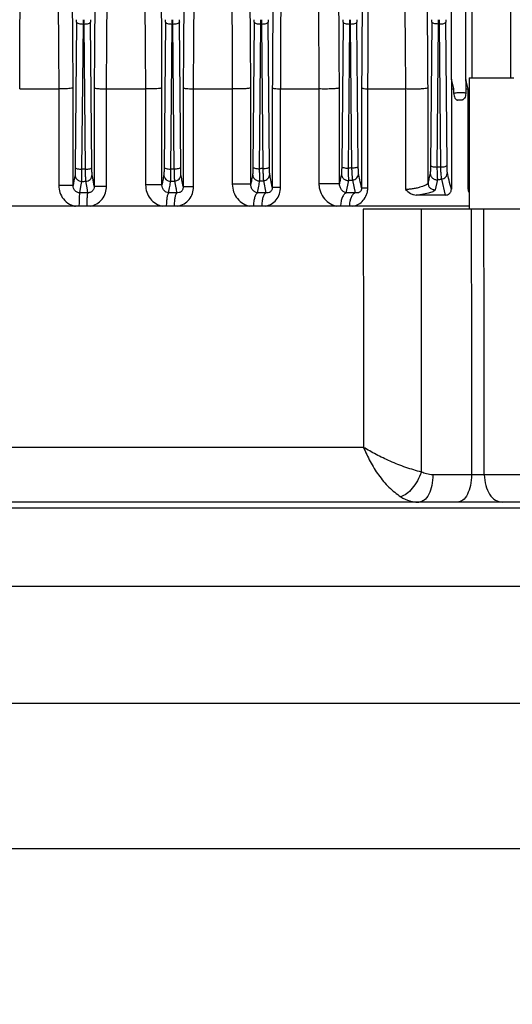
# Model space of a CAD drawing. Units: millimetres. Extents: x 4 to 416, y 4 to 293.
# Drawn here: x 258 to 262, y 109 to 118 of the extents above; entities that cross this region are included whole.
import ezdxf

# ---------------------------------------------------------------- set-up
doc = ezdxf.new("R2010")
doc.units = ezdxf.units.MM
doc.layers.add('SETHIGH', color=7, linetype='Continuous')
doc.styles.add('SLDTEXTSTYLE0', font='TXT', dxfattribs={"width": 0.75})
doc.dimstyles.new('SLDDIMSTYLE0', dxfattribs={"dimtxt": 3.5, "dimasz": 3.556, "dimexe": 0, "dimexo": 0.0625, "dimgap": 0.875, "dimtad": 1, "dimdec": 0, "dimlfac": 21, "dimrnd": 1e-09, "dimzin": 12, "dimdsep": 46, "dimtxsty": 'SLDTEXTSTYLE0', "dimsah": 1, "dimcen": 0.09, "dimadec": 0, "dimazin": 3, "dimtfac": 1, "dimtdec": 0, "dimtofl": 0, "dimtmove": 0, "dimatfit": 3, "dimfxl": 0, "dimfrac": 2, "dimtolj": 1, "dimtzin": 12, "dimarcsym": 0})

# ---------------------------------------------------------------- blocks, each defined once
blk = doc.blocks.new('_D_6')
at = {"layer": 'SETHIGH'}
for p, q in [((225.4618, 76.5148), (225.4618, 156.2902)), ((294.1237, 100.1927), (294.1237, 156.2902)), ((294.1237, 155.2902), (225.4618, 155.2902))]:
    blk.add_line(p, q, dxfattribs=at)
for points in [[(225.4618, 155.2902), (229.0178, 154.9092), (229.0178, 155.6712)], [(294.1237, 155.2902), (290.5677, 155.6712), (290.5677, 154.9092)]]:
    blk.add_solid(points, dxfattribs=at)
at = {"layer": 'SETHIGH', "insert": (252.9951, 159.8019), "char_height": 3.5, "attachment_point": 1, "style": 'SLDTEXTSTYLE0'}
blk.add_mtext('1442', dxfattribs=at)

msp = doc.modelspace()

# ---------------------------------------------------------------- linework, layer by layer
at = {"color": 7, "linetype": 'Continuous', "lineweight": 25}
for p, q in [((261.3601, 126.3671), (261.3601, 117.0814)), ((261.6934, 117.0814), (261.6934, 126.3671)), ((261.1861, 117.0704), (261.1861, 118.1258)), ((261.309, 117.0537), (261.309, 118.1258)), ((257.9907, 117.5542), (257.9791, 116.3162)), ((258.0362, 116.3014), (258.0478, 117.5395)), ((258.0478, 117.5395), (258.0479, 117.5764)), ((258.0478, 117.5395), (258.0519, 117.5395)), ((258.0518, 117.5764), (258.0519, 117.5395)), ((258.0519, 117.5395), (258.0635, 116.3018)), ((258.1206, 116.3166), (258.109, 117.5542)), ((258.7478, 117.5542), (258.7363, 116.3174)), ((258.7934, 116.3026), (258.805, 117.5395)), ((258.805, 117.5395), (258.8051, 117.5764)), ((258.805, 117.5395), (258.8091, 117.5395)), ((258.809, 117.5764), (258.8091, 117.5395)), ((258.8091, 117.5395), (258.8206, 116.3038)), ((258.8777, 116.3186), (258.8662, 117.5542)), ((259.505, 117.5542), (259.4934, 116.3204)), ((259.5506, 116.3056), (259.5621, 117.5395)), ((259.5621, 117.5395), (259.5622, 117.5764)), ((259.5621, 117.5395), (259.5662, 117.5395)), ((259.5661, 117.5764), (259.5662, 117.5395)), ((259.5662, 117.5395), (259.5778, 116.3074)), ((259.6349, 116.3222), (259.6233, 117.5542)), ((260.2621, 117.5542), (260.2506, 116.3252)), ((260.3077, 116.3104), (260.3192, 117.5395)), ((260.3192, 117.5395), (260.3193, 117.5764)), ((260.3192, 117.5395), (260.3234, 117.5395)), ((260.3233, 117.5764), (260.3234, 117.5395)), ((260.3234, 117.5395), (260.3348, 116.313)), ((260.3919, 116.3277), (260.3805, 117.5542)), ((261.0193, 117.5542), (261.0078, 116.3321)), ((261.0649, 116.3173), (261.0764, 117.5395)), ((261.0764, 117.5395), (261.0765, 117.5764)), ((261.0764, 117.5395), (261.0805, 117.5395)), ((261.0804, 117.5764), (261.0805, 117.5395)), ((261.0805, 117.5395), (261.0919, 116.3205)), ((261.149, 116.3353), (261.1376, 117.5542)), ((261.206, 116.9862), (261.1861, 117.0704)), ((261.3088, 117.0537), (261.308, 116.9862)), ((261.3362, 117.0814), (261.3362, 115.9624)), ((261.3362, 117.0814), (261.7172, 117.0814)), ((257.505, 116.9862), (257.8376, 116.9862)), ((257.8376, 116.9862), (257.8376, 116.1633)), ((257.9605, 116.1633), (257.9605, 116.9954)), ((258.1403, 116.9954), (258.1403, 116.1583)), ((258.2458, 116.1583), (258.2458, 116.9862)), ((258.246, 116.9862), (258.5778, 116.9862)), ((258.5778, 116.9862), (258.5778, 116.1683)), ((258.578, 116.9862), (258.578, 116.9862)), ((258.7181, 116.1683), (258.7181, 116.9954)), ((258.8992, 116.9954), (258.8992, 116.1533)), ((258.9873, 116.1533), (258.9873, 116.9862)), ((258.9877, 116.9862), (259.3175, 116.9862)), ((259.3175, 116.9862), (259.3175, 116.1733)), ((259.3179, 116.9862), (259.3179, 116.9862)), ((259.4751, 116.1733), (259.4751, 116.9954)), ((259.659, 116.9954), (259.659, 116.1483)), ((259.7297, 116.1483), (259.7297, 116.9862)), ((259.7303, 116.9862), (260.0564, 116.9862)), ((260.0564, 116.9862), (260.0564, 116.1783)), ((260.2314, 116.1783), (260.2314, 116.9954)), ((260.4201, 116.9954), (260.4201, 116.1433)), ((260.4733, 116.1433), (260.4733, 116.9862)), ((260.4741, 116.9862), (260.7942, 116.9862)), ((260.7942, 116.9862), (260.7942, 116.1285)), ((260.9865, 116.1833), (260.9865, 116.9954)), ((261.1854, 116.9862), (261.1854, 116.1317)), ((261.1854, 116.9862), (261.206, 116.9862)), ((261.206, 116.948), (261.206, 116.9862)), ((261.308, 116.9862), (261.308, 116.948)), ((261.308, 116.9862), (261.3279, 116.9862)), ((261.3279, 116.1317), (261.3279, 116.9862)), ((261.2745, 116.891), (261.2401, 116.891)), ((259.5838, 116.204), (259.6044, 116.1002)), ((260.2895, 116.1002), (260.3104, 116.2062)), ((260.3423, 116.2092), (260.3659, 116.1002)), ((261.0505, 116.1272), (261.069, 116.2126)), ((261.1008, 116.2164), (261.1342, 116.0814)), ((258.0845, 116.1002), (258.017, 116.1002)), ((258.844, 116.1002), (258.7753, 116.1002)), ((259.6044, 116.1002), (259.5329, 116.1002)), ((260.3659, 116.1002), (260.2895, 116.1002)), ((261.1342, 116.0814), (260.8861, 116.0814)), ((261.2749, 115.9862), (254.0064, 115.9862)), ((261.3536, 115.9624), (260.9305, 115.9624)), ((261.3362, 115.9862), (261.2749, 115.9862)), ((262.1764, 115.9624), (261.4625, 115.9624)), ((260.4369, 113.9303), (254.9057, 113.9303)), ((261.3578, 113.6963), (261.0286, 113.6963)), ((262.2248, 113.6963), (261.4664, 113.6963)), ((265.957, 113.4624), (249.3856, 113.4624)), ((249.338, 112.7481), (263.5639, 112.7481)), ((249.338, 112.7481), (266.0046, 112.7481)), ((249.338, 111.7481), (266.0046, 111.7481)), ((251.5523, 110.51), (263.7904, 110.51))]:
    msp.add_line(p, q, dxfattribs=at)
at = {"color": 8, "linetype": 'Continuous', "lineweight": 25}
for p, q in [((261.3362, 116.1329), (261.3279, 116.1317)), ((249.338, 113.4148), (266.0046, 113.4148))]:
    msp.add_line(p, q, dxfattribs=at)
at = {"color": 7, "linetype": 'Continuous', "lineweight": 25, "flags": 128}
for points in [[(257.505, 116.9862), (257.5073, 117.4129), (257.5092, 117.7481)], [(257.8334, 117.7481), (257.8358, 117.3214), (257.8376, 116.9862)], [(257.9605, 116.9954), (257.9581, 117.4221), (257.9563, 117.7573)], [(258.1445, 117.7573), (258.1422, 117.3307), (258.1403, 116.9954)], [(258.246, 116.9862), (258.2482, 117.4129), (258.2498, 117.7481)], [(258.5734, 117.7481), (258.576, 117.3214), (258.578, 116.9862)], [(258.7181, 116.9954), (258.7157, 117.4221), (258.7139, 117.7573)], [(258.9036, 117.7573), (258.9011, 117.3307), (258.8992, 116.9954)], [(258.9877, 116.9862), (258.9897, 117.4129), (258.9913, 117.7481)], [(259.3128, 117.7481), (259.3156, 117.3214), (259.3179, 116.9862)], [(259.4751, 116.9954), (259.4727, 117.4221), (259.4708, 117.7573)], [(257.9768, 116.2542), (257.9677, 116.2033), (257.9605, 116.1633)], [(258.017, 116.1002), (258.0269, 116.155), (258.0346, 116.1981)], [(258.0666, 116.1985), (258.0766, 116.1434), (258.0845, 116.1002)], [(258.1403, 116.1583), (258.1306, 116.2122), (258.1229, 116.2546)], [(260.4343, 115.9624), (260.4358, 114.8244), (260.4369, 113.9303)], [(260.9316, 113.7192), (260.931, 114.9754), (260.9305, 115.9624)], [(261.3536, 115.9624), (261.356, 114.6934), (261.3578, 113.6963)], [(261.4664, 113.6963), (261.4642, 114.9653), (261.4625, 115.9624)]]:
    msp.add_lwpolyline(points, dxfattribs=at)
at = {"color": 7, "linetype": 'Continuous', "lineweight": 25}
for centre, start_param, end_param in [((257.9878, 117.5764), 4.45059, 4.712389), ((258.1119, 117.5764), 1.570796, 1.832596), ((258.745, 117.5764), 4.45059, 4.712389), ((258.8691, 117.5764), 1.570796, 1.832596), ((259.5021, 117.5764), 4.45059, 4.712389), ((259.6262, 117.5764), 1.570796, 1.832596), ((260.2592, 117.5764), 4.45059, 4.712389), ((260.3834, 117.5764), 1.570796, 1.832596), ((261.0164, 117.5764), 4.45059, 4.712389), ((261.1405, 117.5764), 1.570796, 1.832596)]:
    msp.add_ellipse(centre, major_axis=(0, 0.0857), ratio=0.034921, start_param=start_param, end_param=end_param, dxfattribs=at)
for points, knots in [([(259.6636, 117.7573), (259.6628, 117.6151), (259.6612, 117.3612), (259.6597, 117.1072), (259.659, 116.9954)], [0, 0, 0, 0, 0.559999, 1, 1, 1, 1]), ([(259.7303, 116.9862), (259.7309, 117.1284), (259.732, 117.3824), (259.7332, 117.6364), (259.7337, 117.7481)], [0, 0, 0, 0, 0.560001, 1, 1, 1, 1]), ([(260.0512, 117.7481), (260.0523, 117.6059), (260.0542, 117.3519), (260.0562, 117.0979), (260.057, 116.9862)], [0, 0, 0, 0, 0.56, 1, 1, 1, 1]), ([(260.2314, 116.9954), (260.2305, 117.1377), (260.229, 117.3916), (260.2274, 117.6456), (260.2267, 117.7573)], [0, 0, 0, 0, 0.56, 1, 1, 1, 1]), ([(260.4253, 117.7573), (260.4243, 117.6151), (260.4226, 117.3612), (260.4209, 117.1072), (260.4201, 116.9954)], [0, 0, 0, 0, 0.56, 1, 1, 1, 1]), ([(260.4741, 116.9862), (260.4748, 117.1284), (260.476, 117.3824), (260.4771, 117.6364), (260.4776, 117.7481)], [0, 0, 0, 0, 0.560002, 1, 1, 1, 1]), ([(260.7882, 117.7481), (260.7895, 117.6059), (260.7918, 117.352), (260.794, 117.098), (260.795, 116.9862)], [0, 0, 0, 0, 0.559998, 1, 1, 1, 1]), ([(260.9865, 116.9954), (260.9855, 117.1377), (260.9838, 117.3917), (260.9821, 117.6456), (260.9813, 117.7573)], [0, 0, 0, 0, 0.56, 1, 1, 1, 1]), ([(257.9907, 117.5542), (257.9918, 117.5523), (257.9939, 117.5485), (258.0072, 117.5437), (258.0258, 117.5403), (258.0405, 117.5397), (258.0478, 117.5395)], [0, 0, 0, 0, 0.249998, 0.500006, 0.749996, 1, 1, 1, 1]), ([(258.0519, 117.5395), (258.0593, 117.5397), (258.0739, 117.5403), (258.0925, 117.5437), (258.1058, 117.5485), (258.108, 117.5523), (258.109, 117.5542)], [0, 0, 0, 0, 0.250004, 0.499994, 0.750002, 1, 1, 1, 1]), ([(258.7478, 117.5542), (258.7489, 117.5523), (258.7511, 117.5485), (258.7643, 117.5437), (258.783, 117.5403), (258.7976, 117.5397), (258.805, 117.5395)], [0, 0, 0, 0, 0.249995, 0.5, 0.750004, 1, 1, 1, 1]), ([(258.8091, 117.5395), (258.8164, 117.5397), (258.8311, 117.5403), (258.8497, 117.5437), (258.863, 117.5485), (258.8651, 117.5523), (258.8662, 117.5542)], [0, 0, 0, 0, 0.2499948, 0.4999998, 0.7500049, 1, 1, 1, 1]), ([(259.505, 117.5542), (259.5061, 117.5523), (259.5082, 117.5485), (259.5215, 117.5437), (259.5401, 117.5403), (259.5548, 117.5397), (259.5621, 117.5395)], [0, 0, 0, 0, 0.25, 0.499984, 0.749994, 1, 1, 1, 1]), ([(259.5662, 117.5395), (259.5735, 117.5397), (259.5882, 117.5403), (259.6068, 117.5437), (259.6201, 117.5485), (259.6223, 117.5523), (259.6233, 117.5542)], [0, 0, 0, 0, 0.250006, 0.500016, 0.75, 1, 1, 1, 1]), ([(260.2621, 117.5542), (260.2632, 117.5523), (260.2653, 117.5485), (260.2786, 117.5437), (260.2973, 117.5403), (260.3119, 117.5397), (260.3192, 117.5395)], [0, 0, 0, 0, 0.249995, 0.500001, 0.750005, 1, 1, 1, 1]), ([(260.3234, 117.5395), (260.3307, 117.5397), (260.3453, 117.5403), (260.364, 117.5437), (260.3773, 117.5485), (260.3794, 117.5523), (260.3805, 117.5542)], [0, 0, 0, 0, 0.249997, 0.5, 0.750005, 1, 1, 1, 1]), ([(261.0764, 117.5395), (261.0691, 117.5397), (261.0544, 117.5403), (261.0358, 117.5437), (261.0225, 117.5485), (261.0203, 117.5523), (261.0193, 117.5542)], [0, 0, 0, 0, 0.250006, 0.499995, 0.750002, 1, 1, 1, 1]), ([(261.0805, 117.5395), (261.0878, 117.5397), (261.1025, 117.5403), (261.1211, 117.5437), (261.1344, 117.5485), (261.1365, 117.5523), (261.1376, 117.5542)], [0, 0, 0, 0, 0.250006, 0.499995, 0.750002, 1, 1, 1, 1]), ([(261.1861, 117.0704), (261.1859, 117.0547), (261.1857, 117.0266), (261.1855, 116.9986), (261.1854, 116.9862)], [0, 0, 0, 0, 0.559364, 1, 1, 1, 1]), ([(261.3279, 116.9862), (261.3244, 117.0019), (261.3181, 117.03), (261.3118, 117.058), (261.309, 117.0704)], [0, 0, 0, 0, 0.56065, 1, 1, 1, 1]), ([(257.9605, 116.9954), (257.9594, 116.9947), (257.9575, 116.9933), (257.9454, 116.991), (257.9272, 116.9891), (257.9039, 116.9877), (257.8757, 116.9865), (257.8527, 116.9863), (257.8376, 116.9862)], [0, 0, 0, 0, 0.156759, 0.292485, 0.500074, 0.632368, 0.760062, 1, 1, 1, 1]), ([(258.1403, 116.9954), (258.1412, 116.9947), (258.1429, 116.9935), (258.153, 116.9914), (258.1722, 116.989), (258.2048, 116.987), (258.2325, 116.9865), (258.2458, 116.9862)], [0, 0, 0, 0, 0.157244, 0.293285, 0.501058, 0.760683, 1, 1, 1, 1]), ([(258.2458, 116.9862), (258.2459, 116.9862), (258.2459, 116.9862), (258.246, 116.9862), (258.246, 116.9862)], [0, 0, 0, 0, 0.559092, 1, 1, 1, 1]), ([(258.578, 116.9862), (258.578, 116.9862), (258.5779, 116.9862), (258.5779, 116.9862), (258.5778, 116.9862)], [0, 0, 0, 0, 0.559211, 1, 1, 1, 1]), ([(258.7181, 116.9954), (258.7169, 116.9946), (258.7147, 116.9931), (258.7005, 116.9906), (258.6792, 116.9885), (258.6523, 116.9872), (258.628, 116.9864), (258.6028, 116.986), (258.5862, 116.9861), (258.578, 116.9862)], [0, 0, 0, 0, 0.15485, 0.289921, 0.499773, 0.629029, 0.755523, 0.879171, 1, 1, 1, 1]), ([(258.8992, 116.9954), (258.9013, 116.9942), (258.9049, 116.9922), (258.9254, 116.9894), (258.9521, 116.9874), (258.9759, 116.9866), (258.9873, 116.9862)], [0, 0, 0, 0, 0.292004, 0.500359, 0.761178, 1, 1, 1, 1]), ([(258.9873, 116.9862), (258.9874, 116.9862), (258.9875, 116.9862), (258.9877, 116.9862), (258.9877, 116.9862)], [0, 0, 0, 0, 0.5582581, 1, 1, 1, 1]), ([(259.3179, 116.9862), (259.3178, 116.9862), (259.3177, 116.9862), (259.3176, 116.9862), (259.3175, 116.9862)], [0, 0, 0, 0, 0.560343, 1, 1, 1, 1]), ([(259.4751, 116.9954), (259.4738, 116.9945), (259.4712, 116.9928), (259.4547, 116.9901), (259.4299, 116.9878), (259.3993, 116.9865), (259.3721, 116.9859), (259.3443, 116.9857), (259.3266, 116.986), (259.3179, 116.9862)], [0, 0, 0, 0, 0.154534, 0.28952, 0.499663, 0.627653, 0.753795, 0.877897, 1, 1, 1, 1]), ([(259.659, 116.9954), (259.6607, 116.9943), (259.6635, 116.9924), (259.6796, 116.9898), (259.7007, 116.9877), (259.7203, 116.9867), (259.7297, 116.9862)], [0, 0, 0, 0, 0.29197, 0.500208, 0.76179, 1, 1, 1, 1]), ([(259.7297, 116.9862), (259.7298, 116.9862), (259.73, 116.9862), (259.7302, 116.9862), (259.7303, 116.9862)], [0, 0, 0, 0, 0.560648, 1, 1, 1, 1]), ([(260.057, 116.9862), (260.0569, 116.9862), (260.0567, 116.9862), (260.0565, 116.9862), (260.0564, 116.9862)], [0, 0, 0, 0, 0.558907, 1, 1, 1, 1]), ([(260.2314, 116.9954), (260.2298, 116.9944), (260.2269, 116.9924), (260.2112, 116.9899), (260.1927, 116.988), (260.1706, 116.9865), (260.1447, 116.9856), (260.1146, 116.9851), (260.0844, 116.9852), (260.0661, 116.9859), (260.057, 116.9862)], [0, 0, 0, 0, 0.154242, 0.289072, 0.404454, 0.500357, 0.626656, 0.752062, 0.876491, 1, 1, 1, 1]), ([(260.057, 116.9862), (260.057, 116.9862), (260.057, 116.9862), (260.057, 116.9862), (260.057, 116.9862)], [0, 0, 0, 0, 0.61262, 1, 1, 1, 1]), ([(260.4201, 116.9954), (260.4213, 116.9944), (260.4234, 116.9926), (260.4353, 116.9901), (260.4512, 116.9879), (260.4663, 116.9868), (260.4733, 116.9862)], [0, 0, 0, 0, 0.283752, 0.500368, 0.76595, 1, 1, 1, 1]), ([(260.4733, 116.9862), (260.4735, 116.9862), (260.4737, 116.9862), (260.474, 116.9862), (260.4741, 116.9862)], [0, 0, 0, 0, 0.559806, 1, 1, 1, 1]), ([(260.795, 116.9862), (260.7948, 116.9862), (260.7946, 116.9862), (260.7943, 116.9862), (260.7942, 116.9862)], [0, 0, 0, 0, 0.560285, 1, 1, 1, 1]), ([(260.9865, 116.9954), (260.9847, 116.9942), (260.9814, 116.9918), (260.9632, 116.9889), (260.9417, 116.9867), (260.9166, 116.9851), (260.8877, 116.9842), (260.8549, 116.984), (260.8226, 116.9846), (260.8042, 116.9856), (260.795, 116.9862)], [0, 0, 0, 0, 0.153881, 0.288595, 0.404093, 0.500346, 0.624517, 0.749245, 0.874381, 1, 1, 1, 1]), ([(261.308, 116.948), (261.3051, 116.9497), (261.2993, 116.9532), (261.2756, 116.9543), (261.2435, 116.9532), (261.2183, 116.9497), (261.206, 116.948)], [0, 0, 0, 0, 0.244541, 0.499404, 0.754533, 1, 1, 1, 1]), ([(261.206, 116.948), (261.2065, 116.9408), (261.2074, 116.9266), (261.2154, 116.9081), (261.225, 116.8971), (261.2336, 116.8918), (261.2381, 116.8912), (261.2401, 116.891)], [0, 0, 0, 0, 0.263006, 0.520337, 0.770268, 0.892679, 1, 1, 1, 1]), ([(261.308, 116.948), (261.3075, 116.9407), (261.3067, 116.9263), (261.2986, 116.9077), (261.2891, 116.8969), (261.2807, 116.8917), (261.2764, 116.8912), (261.2745, 116.891)], [0, 0, 0, 0, 0.26718, 0.526211, 0.778135, 0.896618, 1, 1, 1, 1]), ([(257.9791, 116.3162), (257.979, 116.3078), (257.9788, 116.291), (257.978, 116.2665), (257.9773, 116.2589), (257.9768, 116.2542)], [0, 0, 0, 0, 0.280306, 0.561478, 1, 1, 1, 1]), ([(257.9791, 116.3162), (257.9802, 116.3143), (257.9823, 116.3105), (257.9956, 116.3057), (258.0142, 116.3022), (258.0289, 116.3017), (258.0362, 116.3014)], [0, 0, 0, 0, 0.249988, 0.500002, 0.750003, 1, 1, 1, 1]), ([(258.0346, 116.1981), (258.0348, 116.2017), (258.0353, 116.209), (258.0358, 116.2327), (258.0362, 116.2637), (258.0362, 116.2888), (258.0362, 116.3014)], [0, 0, 0, 0, 0.249507, 0.500027, 0.750393, 1, 1, 1, 1]), ([(258.0635, 116.3018), (258.0584, 116.3017), (258.0493, 116.3016), (258.0402, 116.3014), (258.0362, 116.3014)], [0, 0, 0, 0, 0.559999, 1, 1, 1, 1]), ([(258.0635, 116.3018), (258.0708, 116.302), (258.0855, 116.3026), (258.1041, 116.306), (258.1174, 116.3109), (258.1196, 116.3147), (258.1206, 116.3166)], [0, 0, 0, 0, 0.250006, 0.500016, 0.75, 1, 1, 1, 1]), ([(258.0635, 116.3018), (258.0637, 116.2892), (258.064, 116.2641), (258.0648, 116.233), (258.0657, 116.2093), (258.0663, 116.2021), (258.0666, 116.1985)], [0, 0, 0, 0, 0.2496439, 0.5003516, 0.7505873, 1, 1, 1, 1]), ([(258.1229, 116.2546), (258.1226, 116.2571), (258.122, 116.2621), (258.1211, 116.2822), (258.1208, 116.3036), (258.1206, 116.3166)], [0, 0, 0, 0, 0.28015, 0.561264, 1, 1, 1, 1]), ([(258.7363, 116.3174), (258.7362, 116.309), (258.7359, 116.2922), (258.7352, 116.2676), (258.7344, 116.2599), (258.7339, 116.2553)], [0, 0, 0, 0, 0.280322, 0.561486, 1, 1, 1, 1]), ([(258.7363, 116.3174), (258.7373, 116.3155), (258.7395, 116.3117), (258.7528, 116.3069), (258.7714, 116.3035), (258.7861, 116.3029), (258.7934, 116.3026)], [0, 0, 0, 0, 0.24999, 0.500006, 0.749998, 1, 1, 1, 1]), ([(258.7932, 116.1992), (258.7934, 116.2028), (258.7937, 116.21), (258.7938, 116.2337), (258.7938, 116.2648), (258.7935, 116.29), (258.7934, 116.3026)], [0, 0, 0, 0, 0.2495326, 0.5000709, 0.7504111, 1, 1, 1, 1]), ([(258.8206, 116.3038), (258.8156, 116.3036), (258.8065, 116.3032), (258.7974, 116.3028), (258.7934, 116.3026)], [0, 0, 0, 0, 0.560003, 1, 1, 1, 1]), ([(258.8206, 116.3038), (258.828, 116.304), (258.8426, 116.3046), (258.8612, 116.308), (258.8745, 116.3129), (258.8767, 116.3167), (258.8777, 116.3186)], [0, 0, 0, 0, 0.250007, 0.500014, 0.750007, 1, 1, 1, 1]), ([(258.8206, 116.3038), (258.821, 116.2912), (258.8216, 116.266), (258.8228, 116.2349), (258.824, 116.2111), (258.8248, 116.204), (258.8252, 116.2005)], [0, 0, 0, 0, 0.249589, 0.500269, 0.750538, 1, 1, 1, 1]), ([(258.8801, 116.2566), (258.8798, 116.259), (258.8792, 116.264), (258.8783, 116.2841), (258.8779, 116.3055), (258.8777, 116.3186)], [0, 0, 0, 0, 0.280189, 0.561289, 1, 1, 1, 1]), ([(259.4934, 116.3204), (259.4933, 116.3119), (259.4931, 116.2949), (259.4923, 116.2702), (259.4916, 116.2625), (259.4911, 116.2579)], [0, 0, 0, 0, 0.280328, 0.561526, 1, 1, 1, 1]), ([(259.4934, 116.3204), (259.4945, 116.3185), (259.4966, 116.3147), (259.5099, 116.3099), (259.5286, 116.3064), (259.5432, 116.3059), (259.5506, 116.3056)], [0, 0, 0, 0, 0.249997, 0.500006, 0.749997, 1, 1, 1, 1]), ([(259.5778, 116.3074), (259.5727, 116.3071), (259.5636, 116.3065), (259.5545, 116.3059), (259.5506, 116.3056)], [0, 0, 0, 0, 0.5600075, 1, 1, 1, 1]), ([(259.5518, 116.2018), (259.5519, 116.2054), (259.5521, 116.2125), (259.5519, 116.2362), (259.5514, 116.2675), (259.5508, 116.2929), (259.5506, 116.3056)], [0, 0, 0, 0, 0.24961, 0.500188, 0.750488, 1, 1, 1, 1]), ([(259.5778, 116.3074), (259.5851, 116.3077), (259.5997, 116.3083), (259.6184, 116.3117), (259.6317, 116.3165), (259.6338, 116.3203), (259.6349, 116.3222)], [0, 0, 0, 0, 0.2500051, 0.4999927, 0.7500088, 1, 1, 1, 1]), ([(259.5778, 116.3074), (259.5782, 116.2948), (259.5792, 116.2694), (259.5808, 116.2382), (259.5824, 116.2144), (259.5833, 116.2074), (259.5838, 116.204)], [0, 0, 0, 0, 0.249475, 0.500122, 0.750446, 1, 1, 1, 1]), ([(259.6372, 116.2601), (259.6369, 116.2625), (259.6363, 116.2674), (259.6354, 116.2876), (259.6351, 116.3091), (259.6349, 116.3222)], [0, 0, 0, 0, 0.280186, 0.561312, 1, 1, 1, 1]), ([(260.2482, 116.2623), (260.2451, 116.2465), (260.2395, 116.2183), (260.2338, 116.1905), (260.2314, 116.1783)], [0, 0, 0, 0, 0.560002, 1, 1, 1, 1]), ([(260.2506, 116.3252), (260.2505, 116.3166), (260.2503, 116.2994), (260.2495, 116.2744), (260.2487, 116.2669), (260.2482, 116.2623)], [0, 0, 0, 0, 0.280362, 0.561601, 1, 1, 1, 1]), ([(260.2482, 116.2623), (260.2485, 116.2584), (260.2491, 116.2507), (260.253, 116.2396), (260.2588, 116.2294), (260.2667, 116.2206), (260.2762, 116.2136), (260.287, 116.2087), (260.2986, 116.206), (260.3064, 116.2061), (260.3104, 116.2062)], [0, 0, 0, 0, 0.124909, 0.249917, 0.374981, 0.499755, 0.624401, 0.749453, 0.87479, 1, 1, 1, 1]), ([(260.2506, 116.3252), (260.2517, 116.3233), (260.2538, 116.3195), (260.2671, 116.3147), (260.2858, 116.3112), (260.3004, 116.3107), (260.3077, 116.3104)], [0, 0, 0, 0, 0.25, 0.499986, 0.749994, 1, 1, 1, 1]), ([(260.3348, 116.313), (260.3298, 116.3125), (260.3207, 116.3116), (260.3117, 116.3108), (260.3077, 116.3104)], [0, 0, 0, 0, 0.560002, 1, 1, 1, 1]), ([(260.3104, 116.2062), (260.3104, 116.2096), (260.3104, 116.2166), (260.3099, 116.2404), (260.309, 116.2719), (260.3082, 116.2976), (260.3077, 116.3104)], [0, 0, 0, 0, 0.249711, 0.500292, 0.75055, 1, 1, 1, 1]), ([(260.3348, 116.313), (260.3422, 116.3132), (260.3568, 116.3138), (260.3754, 116.3172), (260.3887, 116.322), (260.3909, 116.3258), (260.3919, 116.3277)], [0, 0, 0, 0, 0.249997, 0.5, 0.750005, 1, 1, 1, 1]), ([(260.3348, 116.313), (260.3355, 116.3002), (260.3367, 116.2746), (260.3387, 116.2431), (260.3407, 116.2193), (260.3418, 116.2126), (260.3423, 116.2092)], [0, 0, 0, 0, 0.249369, 0.499993, 0.750343, 1, 1, 1, 1]), ([(260.3423, 116.2092), (260.3493, 116.2106), (260.3631, 116.2134), (260.3801, 116.2266), (260.3918, 116.2445), (260.3935, 116.2584), (260.3943, 116.2653)], [0, 0, 0, 0, 0.25036, 0.500127, 0.750073, 1, 1, 1, 1]), ([(260.3943, 116.2653), (260.394, 116.2677), (260.3934, 116.2724), (260.3925, 116.2927), (260.3922, 116.3145), (260.3919, 116.3277)], [0, 0, 0, 0, 0.280162, 0.561273, 1, 1, 1, 1]), ([(260.4201, 116.1433), (260.4153, 116.1657), (260.4067, 116.2057), (260.3981, 116.2471), (260.3943, 116.2653)], [0, 0, 0, 0, 0.559999, 1, 1, 1, 1]), ([(261.0054, 116.2687), (261.0019, 116.2525), (260.9956, 116.2236), (260.9893, 116.1956), (260.9865, 116.1833)], [0, 0, 0, 0, 0.559998, 1, 1, 1, 1]), ([(261.0078, 116.3321), (261.0077, 116.3234), (261.0075, 116.3059), (261.0067, 116.2805), (261.0059, 116.2731), (261.0054, 116.2687)], [0, 0, 0, 0, 0.280468, 0.561987, 1, 1, 1, 1]), ([(261.0054, 116.2687), (261.0057, 116.2647), (261.0062, 116.2568), (261.0101, 116.2455), (261.0162, 116.2352), (261.0243, 116.2264), (261.0341, 116.2194), (261.0452, 116.2147), (261.057, 116.212), (261.065, 116.2124), (261.069, 116.2126)], [0, 0, 0, 0, 0.124975, 0.249952, 0.374979, 0.500074, 0.625, 0.749984, 0.875021, 1, 1, 1, 1]), ([(261.0649, 116.3173), (261.0576, 116.3176), (261.043, 116.3181), (261.0243, 116.3216), (261.011, 116.3264), (261.0089, 116.3302), (261.0078, 116.3321)], [0, 0, 0, 0, 0.249992, 0.499997, 0.749975, 1, 1, 1, 1]), ([(261.0919, 116.3205), (261.0869, 116.3199), (261.0779, 116.3188), (261.0689, 116.3178), (261.0649, 116.3173)], [0, 0, 0, 0, 0.559998, 1, 1, 1, 1]), ([(261.069, 116.2126), (261.0689, 116.2159), (261.0688, 116.2224), (261.068, 116.2464), (261.0667, 116.2783), (261.0655, 116.3043), (261.0649, 116.3173)], [0, 0, 0, 0, 0.249834, 0.500175, 0.750659, 1, 1, 1, 1]), ([(261.0919, 116.3205), (261.0992, 116.3208), (261.1139, 116.3214), (261.1325, 116.3248), (261.1458, 116.3296), (261.148, 116.3334), (261.149, 116.3353)], [0, 0, 0, 0, 0.2499956, 0.4999978, 0.7499755, 1, 1, 1, 1]), ([(261.0919, 116.3205), (261.0927, 116.3076), (261.0943, 116.2817), (261.0967, 116.2499), (261.099, 116.2261), (261.1002, 116.2196), (261.1008, 116.2164)], [0, 0, 0, 0, 0.2491717, 0.4997124, 0.7501618, 1, 1, 1, 1]), ([(261.1008, 116.2164), (261.1076, 116.2179), (261.1212, 116.221), (261.1377, 116.2343), (261.149, 116.252), (261.1507, 116.2657), (261.1515, 116.2725)], [0, 0, 0, 0, 0.250328, 0.500106, 0.750053, 1, 1, 1, 1]), ([(261.1515, 116.2725), (261.1511, 116.2748), (261.1505, 116.2794), (261.1496, 116.2997), (261.1492, 116.3218), (261.149, 116.3353)], [0, 0, 0, 0, 0.280217, 0.561346, 1, 1, 1, 1]), ([(261.1854, 116.1317), (261.1791, 116.157), (261.1677, 116.2021), (261.1564, 116.251), (261.1515, 116.2725)], [0, 0, 0, 0, 0.56, 1, 1, 1, 1]), ([(257.9768, 116.2542), (257.9778, 116.2468), (257.9797, 116.2321), (257.9908, 116.2165), (258.0024, 116.2072), (258.0158, 116.2001), (258.0271, 116.1989), (258.0346, 116.1981)], [0, 0, 0, 0, 0.249603, 0.499227, 0.624389, 0.749867, 1, 1, 1, 1]), ([(258.0346, 116.1981), (258.0406, 116.1982), (258.0512, 116.1983), (258.0619, 116.1985), (258.0666, 116.1985)], [0, 0, 0, 0, 0.559999, 1, 1, 1, 1]), ([(258.0666, 116.1985), (258.074, 116.1995), (258.0887, 116.2014), (258.1073, 116.2145), (258.1201, 116.2329), (258.122, 116.2474), (258.1229, 116.2546)], [0, 0, 0, 0, 0.2504191, 0.5001157, 0.7500547, 1, 1, 1, 1]), ([(258.7339, 116.2553), (258.731, 116.239), (258.7257, 116.21), (258.7204, 116.181), (258.7181, 116.1683)], [0, 0, 0, 0, 0.560003, 1, 1, 1, 1]), ([(258.7339, 116.2553), (258.7342, 116.2515), (258.7347, 116.244), (258.7396, 116.2298), (258.7483, 116.217), (258.7603, 116.2077), (258.774, 116.2007), (258.7855, 116.1998), (258.7932, 116.1992)], [0, 0, 0, 0, 0.125242, 0.250538, 0.499826, 0.624829, 0.750164, 1, 1, 1, 1]), ([(258.7753, 116.1002), (258.7787, 116.1186), (258.7846, 116.1516), (258.7906, 116.1846), (258.7932, 116.1992)], [0, 0, 0, 0, 0.560003, 1, 1, 1, 1]), ([(258.7932, 116.1992), (258.7992, 116.1994), (258.8098, 116.1998), (258.8205, 116.2003), (258.8252, 116.2005)], [0, 0, 0, 0, 0.560002, 1, 1, 1, 1]), ([(258.8252, 116.2005), (258.8324, 116.2016), (258.8469, 116.2038), (258.8649, 116.2169), (258.8774, 116.2352), (258.8792, 116.2494), (258.8801, 116.2566)], [0, 0, 0, 0, 0.250399, 0.500122, 0.750077, 1, 1, 1, 1]), ([(258.8252, 116.2005), (258.8287, 116.1817), (258.835, 116.1482), (258.8413, 116.1148), (258.844, 116.1002)], [0, 0, 0, 0, 0.559995, 1, 1, 1, 1]), ([(258.8992, 116.1533), (258.8957, 116.1725), (258.8893, 116.2069), (258.8829, 116.2414), (258.8801, 116.2566)], [0, 0, 0, 0, 0.559998, 1, 1, 1, 1]), ([(259.4911, 116.2579), (259.4881, 116.2421), (259.4828, 116.2138), (259.4775, 116.1857), (259.4751, 116.1733)], [0, 0, 0, 0, 0.559999, 1, 1, 1, 1]), ([(259.4911, 116.2579), (259.4914, 116.2541), (259.4919, 116.2465), (259.4969, 116.232), (259.5059, 116.2191), (259.5183, 116.2098), (259.5288, 116.2048), (259.5401, 116.2019), (259.5479, 116.2018), (259.5518, 116.2018)], [0, 0, 0, 0, 0.125061, 0.250217, 0.49917, 0.623996, 0.749191, 0.874653, 1, 1, 1, 1]), ([(259.5329, 116.1002), (259.5364, 116.1191), (259.5427, 116.1528), (259.549, 116.1868), (259.5518, 116.2018)], [0, 0, 0, 0, 0.560008, 1, 1, 1, 1]), ([(259.5518, 116.2018), (259.5578, 116.2022), (259.5684, 116.2029), (259.5791, 116.2037), (259.5838, 116.204)], [0, 0, 0, 0, 0.560007, 1, 1, 1, 1]), ([(259.5838, 116.204), (259.5908, 116.2052), (259.605, 116.2078), (259.6225, 116.2209), (259.6346, 116.239), (259.6363, 116.253), (259.6372, 116.2601)], [0, 0, 0, 0, 0.250368, 0.5001127, 0.7500584, 1, 1, 1, 1]), ([(259.659, 116.1483), (259.6549, 116.169), (259.6477, 116.206), (259.6404, 116.2436), (259.6372, 116.2601)], [0, 0, 0, 0, 0.560001, 1, 1, 1, 1]), ([(260.0564, 116.1783), (260.057, 116.1666), (260.0583, 116.1429), (260.0715, 116.0976), (260.1009, 116.0478), (260.1511, 116.0042), (260.1906, 115.9922), (260.2103, 115.9862)], [0, 0, 0, 0, 0.124619, 0.252015, 0.502798, 0.751979, 1, 1, 1, 1]), ([(260.2314, 116.1783), (260.2303, 116.1783), (260.2281, 116.1783), (260.2154, 116.1783), (260.1967, 116.1783), (260.1725, 116.1783), (260.1445, 116.1783), (260.1145, 116.1783), (260.084, 116.1783), (260.0656, 116.1783), (260.0564, 116.1783)], [0, 0, 0, 0, 0.124996, 0.250001, 0.374997, 0.500002, 0.625, 0.75, 0.875001, 1, 1, 1, 1]), ([(260.2895, 116.1002), (260.2823, 116.1026), (260.268, 116.1074), (260.2495, 116.1246), (260.2377, 116.1446), (260.2321, 116.1634), (260.2316, 116.1735), (260.2314, 116.1783)], [0, 0, 0, 0, 0.276757, 0.55014, 0.797396, 0.905111, 1, 1, 1, 1]), ([(260.3104, 116.2062), (260.3163, 116.2067), (260.327, 116.2077), (260.3376, 116.2088), (260.3423, 116.2092)], [0, 0, 0, 0, 0.560008, 1, 1, 1, 1]), ([(260.9865, 116.1833), (260.9854, 116.181), (260.9831, 116.1757), (260.9676, 116.1656), (260.944, 116.1559), (260.9152, 116.1466), (260.8851, 116.1392), (260.851, 116.1332), (260.8197, 116.1293), (260.8025, 116.1288), (260.7942, 116.1285)], [0, 0, 0, 0, 0.110926, 0.250907, 0.41288, 0.504478, 0.640503, 0.76901, 0.888661, 1, 1, 1, 1]), ([(260.9865, 116.1833), (260.9868, 116.1793), (260.9873, 116.1714), (260.9913, 116.16), (260.9974, 116.1496), (261.0056, 116.1408), (261.0155, 116.1338), (261.0266, 116.1291), (261.0385, 116.1265), (261.0465, 116.127), (261.0505, 116.1272)], [0, 0, 0, 0, 0.124972, 0.249997, 0.375003, 0.499929, 0.625009, 0.75005, 0.875017, 1, 1, 1, 1]), ([(261.069, 116.2126), (261.0749, 116.2133), (261.0855, 116.2146), (261.0962, 116.2158), (261.1008, 116.2164)], [0, 0, 0, 0, 0.5600033, 1, 1, 1, 1]), ([(257.9605, 116.1633), (257.9581, 116.1633), (257.9535, 116.1633), (257.9247, 116.1633), (257.8845, 116.1633), (257.8532, 116.1633), (257.8376, 116.1633)], [0, 0, 0, 0, 0.250006, 0.499998, 0.75, 1, 1, 1, 1]), ([(257.8376, 116.1633), (257.8396, 116.1427), (257.8438, 116.1015), (257.8759, 116.0443), (257.9173, 116.0088), (257.9514, 115.9937), (257.9671, 115.9891), (257.9741, 115.9874), (257.9772, 115.9867), (257.9786, 115.9865), (257.9792, 115.9863), (257.9795, 115.9863), (257.9796, 115.9863), (257.9797, 115.9862), (257.9797, 115.9862)], [0, 0, 0, 0, 0.251382, 0.502183, 0.781033, 0.903121, 0.956943, 0.98077, 0.991292, 0.995931, 0.997971, 0.998774, 0.999697, 1, 1, 1, 1]), ([(258.017, 116.1002), (258.0133, 116.1004), (258.0056, 116.101), (257.9911, 116.1063), (257.9752, 116.1184), (257.9627, 116.1392), (257.9612, 116.1552), (257.9605, 116.1633)], [0, 0, 0, 0, 0.117013, 0.236276, 0.481415, 0.737251, 1, 1, 1, 1]), ([(258.017, 116.1002), (258.0162, 116.0963), (258.0144, 116.0886), (258.0124, 116.0614), (258.0109, 116.0264), (258.0107, 115.9996), (258.0106, 115.9862)], [0, 0, 0, 0, 0.249998, 0.500011, 0.749999, 1, 1, 1, 1]), ([(258.0845, 116.1002), (258.0834, 116.0963), (258.0814, 116.0886), (258.0789, 116.0614), (258.0772, 116.0264), (258.0769, 115.9996), (258.0768, 115.9862)], [0, 0, 0, 0, 0.2499958, 0.5000043, 0.7499936, 1, 1, 1, 1]), ([(258.1403, 116.1583), (258.1397, 116.1505), (258.1388, 116.139), (258.1317, 116.1249), (258.1248, 116.1158), (258.1161, 116.1086), (258.1062, 116.1035), (258.0955, 116.1003), (258.0882, 116.1002), (258.0845, 116.1002)], [0, 0, 0, 0, 0.263748, 0.38939, 0.511586, 0.632104, 0.752961, 0.875389, 1, 1, 1, 1]), ([(258.1077, 115.9863), (258.1267, 115.992), (258.1648, 116.0035), (258.2098, 116.0447), (258.2401, 116.0979), (258.2439, 116.1381), (258.2458, 116.1583)], [0, 0, 0, 0, 0.24777, 0.496839, 0.747999, 1, 1, 1, 1]), ([(258.1403, 116.1583), (258.1423, 116.1583), (258.1462, 116.1583), (258.1702, 116.1583), (258.2042, 116.1583), (258.232, 116.1583), (258.2458, 116.1583)], [0, 0, 0, 0, 0.2499898, 0.4999891, 0.7499996, 1, 1, 1, 1]), ([(258.7181, 116.1683), (258.7173, 116.1683), (258.7156, 116.1683), (258.7063, 116.1683), (258.6925, 116.1683), (258.6744, 116.1683), (258.6528, 116.1683), (258.6287, 116.1683), (258.6032, 116.1683), (258.5863, 116.1683), (258.5778, 116.1683)], [0, 0, 0, 0, 0.125, 0.250002, 0.375, 0.500004, 0.625004, 0.750002, 0.875001, 1, 1, 1, 1]), ([(258.5778, 116.1683), (258.58, 116.1469), (258.5844, 116.1042), (258.6169, 116.048), (258.6642, 116.0044), (258.7041, 115.9923), (258.724, 115.9862)], [0, 0, 0, 0, 0.251543, 0.502752, 0.752224, 1, 1, 1, 1]), ([(258.7753, 116.1002), (258.7677, 116.1017), (258.7521, 116.105), (258.7337, 116.121), (258.7207, 116.1424), (258.7189, 116.1598), (258.7181, 116.1683)], [0, 0, 0, 0, 0.243699, 0.498439, 0.754032, 1, 1, 1, 1]), ([(258.7753, 116.1002), (258.7726, 116.0963), (258.767, 116.0886), (258.7604, 116.0614), (258.7558, 116.0264), (258.7551, 115.9996), (258.7548, 115.9862)], [0, 0, 0, 0, 0.249994, 0.500002, 0.749997, 1, 1, 1, 1]), ([(258.844, 116.1002), (258.8411, 116.0963), (258.8352, 116.0886), (258.8282, 116.0614), (258.8233, 116.0264), (258.8226, 115.9996), (258.8222, 115.9862)], [0, 0, 0, 0, 0.24999, 0.500005, 0.749996, 1, 1, 1, 1]), ([(258.8992, 116.1533), (258.8991, 116.1494), (258.8988, 116.142), (258.8957, 116.1308), (258.8905, 116.1208), (258.8834, 116.1125), (258.8748, 116.1061), (258.8615, 116.1002), (258.8511, 116.1002), (258.844, 116.1002)], [0, 0, 0, 0, 0.126435, 0.246133, 0.362069, 0.478557, 0.599057, 0.726079, 1, 1, 1, 1]), ([(258.8532, 115.9863), (258.8714, 115.9917), (258.908, 116.0025), (258.9518, 116.0419), (258.9817, 116.0938), (258.9854, 116.1334), (258.9873, 116.1533)], [0, 0, 0, 0, 0.24722, 0.49627, 0.747744, 1, 1, 1, 1]), ([(258.8992, 116.1533), (258.9008, 116.1533), (258.9041, 116.1533), (258.9236, 116.1533), (258.9516, 116.1533), (258.9754, 116.1533), (258.9873, 116.1533)], [0, 0, 0, 0, 0.250007, 0.499999, 0.750001, 1, 1, 1, 1]), ([(259.3175, 116.1733), (259.3199, 116.151), (259.3247, 116.1063), (259.359, 116.0485), (259.4076, 116.0044), (259.4476, 115.9923), (259.4676, 115.9862)], [0, 0, 0, 0, 0.251267, 0.502705, 0.752212, 1, 1, 1, 1]), ([(259.4751, 116.1733), (259.4742, 116.1733), (259.4723, 116.1733), (259.4614, 116.1733), (259.4453, 116.1733), (259.4242, 116.1733), (259.3995, 116.1733), (259.3725, 116.1733), (259.3444, 116.1733), (259.3265, 116.1733), (259.3175, 116.1733)], [0, 0, 0, 0, 0.124992, 0.250001, 0.374994, 0.499995, 0.624999, 0.749999, 0.874999, 1, 1, 1, 1]), ([(259.5329, 116.1002), (259.5254, 116.1022), (259.5104, 116.1062), (259.4918, 116.1229), (259.4807, 116.1421), (259.4758, 116.1596), (259.4753, 116.1688), (259.4751, 116.1733)], [0, 0, 0, 0, 0.260452, 0.524857, 0.775862, 0.892021, 1, 1, 1, 1]), ([(259.5329, 116.1002), (259.5282, 116.0963), (259.5189, 116.0886), (259.5078, 116.0614), (259.5, 116.0264), (259.4988, 115.9996), (259.4982, 115.9862)], [0, 0, 0, 0, 0.250001, 0.5, 0.749995, 1, 1, 1, 1]), ([(259.6044, 116.1002), (259.5996, 116.0963), (259.5899, 116.0886), (259.5783, 116.0614), (259.5702, 116.0264), (259.569, 115.9996), (259.5684, 115.9862)], [0, 0, 0, 0, 0.250002, 0.500012, 0.749997, 1, 1, 1, 1]), ([(259.5994, 115.9862), (259.6167, 115.9912), (259.6515, 116.0013), (259.6941, 116.0385), (259.724, 116.0891), (259.7278, 116.1285), (259.7297, 116.1483)], [0, 0, 0, 0, 0.247285, 0.496439, 0.747704, 1, 1, 1, 1]), ([(259.659, 116.1483), (259.6588, 116.1445), (259.6585, 116.1371), (259.6552, 116.126), (259.6497, 116.1165), (259.6397, 116.1062), (259.6238, 116.099), (259.6112, 116.0998), (259.6044, 116.1002)], [0, 0, 0, 0, 0.1102217, 0.2142676, 0.3198936, 0.4343238, 0.6968911, 1, 1, 1, 1]), ([(259.659, 116.1483), (259.6603, 116.1483), (259.6628, 116.1483), (259.6782, 116.1483), (259.7003, 116.1483), (259.7199, 116.1483), (259.7297, 116.1483)], [0, 0, 0, 0, 0.250005, 0.500002, 0.750008, 1, 1, 1, 1]), ([(260.2895, 116.1002), (260.283, 116.0963), (260.2698, 116.0886), (260.2542, 116.0614), (260.2432, 116.0264), (260.2416, 115.9996), (260.2407, 115.9862)], [0, 0, 0, 0, 0.249999, 0.5000029, 0.7499976, 1, 1, 1, 1]), ([(260.3659, 116.1002), (260.3591, 116.0963), (260.3456, 116.0886), (260.3295, 116.0614), (260.3183, 116.0264), (260.3165, 115.9996), (260.3157, 115.9862)], [0, 0, 0, 0, 0.250001, 0.500004, 0.749996, 1, 1, 1, 1]), ([(260.3468, 115.9862), (260.363, 115.9907), (260.3954, 115.9999), (260.437, 116.0341), (260.4614, 116.0753), (260.4718, 116.1133), (260.4728, 116.1333), (260.4733, 116.1433)], [0, 0, 0, 0, 0.24715, 0.496218, 0.746717, 0.873493, 1, 1, 1, 1]), ([(260.4201, 116.1433), (260.4201, 116.1413), (260.42, 116.1376), (260.4191, 116.1318), (260.4177, 116.1263), (260.4149, 116.1194), (260.4099, 116.112), (260.3998, 116.1032), (260.3846, 116.0979), (260.3724, 116.0994), (260.3659, 116.1002)], [0, 0, 0, 0, 0.046774, 0.09144, 0.135764, 0.181473, 0.282308, 0.40064, 0.680986, 1, 1, 1, 1]), ([(260.4201, 116.1433), (260.4211, 116.1433), (260.423, 116.1433), (260.4343, 116.1433), (260.4508, 116.1433), (260.4658, 116.1433), (260.4733, 116.1433)], [0, 0, 0, 0, 0.250019, 0.500002, 0.750009, 1, 1, 1, 1]), ([(260.7942, 116.1285), (260.8083, 116.1167), (260.8299, 116.0986), (260.8617, 116.0838), (260.8782, 116.0822), (260.8861, 116.0814)], [0, 0, 0, 0, 0.501269, 0.763005, 1, 1, 1, 1]), ([(260.8861, 116.0814), (260.9076, 116.0847), (260.9506, 116.0911), (261.0037, 116.1036), (261.0412, 116.1164), (261.0474, 116.1236), (261.0505, 116.1272)], [0, 0, 0, 0, 0.250234, 0.500259, 0.750377, 1, 1, 1, 1]), ([(261.1342, 116.0814), (261.1404, 116.0819), (261.1521, 116.0829), (261.1659, 116.0907), (261.1751, 116.1), (261.1808, 116.1091), (261.1847, 116.1198), (261.1852, 116.1278), (261.1854, 116.1317)], [0, 0, 0, 0, 0.262727, 0.502823, 0.631956, 0.752533, 0.877344, 1, 1, 1, 1]), ([(261.3279, 116.1317), (261.328, 116.1281), (261.3284, 116.121), (261.3314, 116.1112), (261.3342, 116.1051), (261.3362, 116.1027), (261.3362, 116.1026)], [0, 0, 0, 0, 0.330874, 0.653496, 0.99101, 1, 1, 1, 1]), ([(260.9305, 115.9624), (260.8911, 115.9624), (260.8122, 115.9624), (260.6806, 115.9624), (260.5498, 115.9624), (260.4728, 115.9624), (260.4343, 115.9624)], [0, 0, 0, 0, 0.249921, 0.499946, 0.750044, 1, 1, 1, 1]), ([(261.4625, 115.9624), (261.4546, 115.9624), (261.4386, 115.9624), (261.4098, 115.9624), (261.3802, 115.9624), (261.3625, 115.9624), (261.3536, 115.9624)], [0, 0, 0, 0, 0.249886, 0.49964, 0.749685, 1, 1, 1, 1]), ([(260.4369, 113.9303), (260.4546, 113.8898), (260.4904, 113.8081), (260.5646, 113.6913), (260.6537, 113.5825), (260.7201, 113.5335), (260.7544, 113.5082)], [0, 0, 0, 0, 0.236336, 0.477722, 0.7302, 1, 1, 1, 1]), ([(260.9316, 113.7192), (260.8869, 113.7317), (260.8004, 113.7557), (260.6657, 113.8101), (260.5423, 113.8687), (260.4718, 113.9099), (260.4369, 113.9303)], [0, 0, 0, 0, 0.269603, 0.521905, 0.763377, 1, 1, 1, 1]), ([(260.9316, 113.7192), (260.9207, 113.6943), (260.8989, 113.6443), (260.8526, 113.5792), (260.8021, 113.529), (260.7703, 113.5151), (260.7544, 113.5082)], [0, 0, 0, 0, 0.250019, 0.499989, 0.750049, 1, 1, 1, 1]), ([(261.0286, 113.6963), (261.0265, 113.6655), (261.0225, 113.604), (260.9949, 113.5268), (260.9558, 113.4729), (260.925, 113.4659), (260.9095, 113.4624)], [0, 0, 0, 0, 0.250004, 0.500003, 0.75, 1, 1, 1, 1]), ([(261.0286, 113.6963), (261.0099, 113.6975), (260.9765, 113.6997), (260.9453, 113.7133), (260.9316, 113.7192)], [0, 0, 0, 0, 0.559925, 1, 1, 1, 1]), ([(261.3578, 113.6963), (261.3558, 113.6655), (261.3517, 113.604), (261.3241, 113.5268), (261.2851, 113.4729), (261.2542, 113.4659), (261.2388, 113.4624)], [0, 0, 0, 0, 0.2500035, 0.4999987, 0.7500004, 1, 1, 1, 1]), ([(261.4664, 113.6963), (261.4584, 113.6961), (261.4424, 113.6956), (261.4136, 113.6953), (261.3841, 113.6956), (261.3666, 113.6961), (261.3578, 113.6963)], [0, 0, 0, 0, 0.250013, 0.500873, 0.750679, 1, 1, 1, 1]), ([(261.4664, 113.6963), (261.469, 113.6655), (261.4741, 113.604), (261.5095, 113.5268), (261.5595, 113.4729), (261.599, 113.4659), (261.6188, 113.4624)], [0, 0, 0, 0, 0.250004, 0.500002, 0.749999, 1, 1, 1, 1]), ([(260.7544, 113.5082), (260.7793, 113.4951), (260.8128, 113.4774), (260.8655, 113.4648), (260.8922, 113.4633), (260.9095, 113.4624)], [0, 0, 0, 0, 0.5009358, 0.6756389, 1, 1, 1, 1])]:
    msp.add_open_spline(points, degree=3, knots=knots, dxfattribs=at)

# ---------------------------------------------------------------- dimensions: what is measured, and where the dimension line sits
at = {"layer": 'SETHIGH'}
dim = msp.add_linear_dim(base=(225.4618, 155.2902), p1=(294.1237, 99.1927), p2=(225.4618, 75.5148), dimstyle='SLDDIMSTYLE0', dxfattribs=at)
dim.commit()
dim.dimension.update_dxf_attribs({"geometry": '_D_6', "text_midpoint": (258.1673, 155.2902), "dimtype": 160})

doc.saveas('drawing.dxf')
